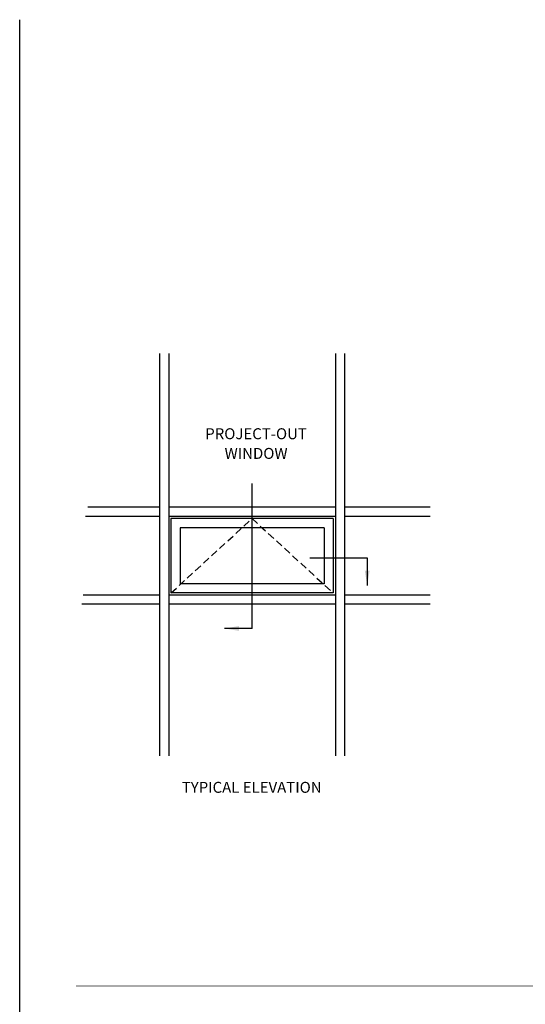
# Model space of a CAD drawing. Extents: x 0 to 154, y 0 to 70.
# Drawn here: x 0 to 17, y 36 to 70 of the extents above; entities that cross this region are included whole.
import ezdxf
from ezdxf.enums import TextEntityAlignment as Align

# ---------------------------------------------------------------- set-up
doc = ezdxf.new("R2010")
doc.units = 0
doc.header["$LTSCALE"] = 0.5
doc.header["$MEASUREMENT"] = 0
doc.linetypes.add('DASHED', pattern=[0.75, 0.5, -0.25])
doc.layers.get('0').update_dxf_attribs({"linetype": 'CONTINUOUS'})
doc.layers.add('R-ANNO-DIMS', color=3, linetype='CONTINUOUS')
doc.layers.add('R-SWTS-DET1', color=1, linetype='CONTINUOUS')
doc.styles.get("Standard").update_dxf_attribs({"font": 'arial.ttf'})

msp = doc.modelspace()

# ---------------------------------------------------------------- linework, layer by layer
for p, q in [((4.774107, 58.287177), (4.774107, 44.545845)), ((5.086607, 58.287177), (5.086607, 44.545845)), ((10.774107, 58.287177), (10.774107, 44.545845)), ((11.086607, 58.287177), (11.086607, 44.545845)), ((4.774107, 53.02988), (2.32841, 53.02988)), ((10.774107, 53.02988), (5.086607, 53.02988)), ((14.010236, 53.02988), (11.086607, 53.02988)), ((4.774107, 52.71738), (2.244058, 52.71738)), ((10.774107, 52.71738), (5.086607, 52.71738)), ((10.701246, 52.644519), (5.159467, 52.644519)), ((5.159467, 52.644519), (5.159467, 50.10274)), ((10.701246, 52.644519), (10.701246, 50.10274)), ((14.010236, 52.71738), (11.086607, 52.71738)), ((10.388746, 52.332019), (5.471967, 52.332019)), ((5.471967, 52.332019), (5.471967, 50.41524)), ((10.388746, 52.332019), (10.388746, 50.41524)), ((10.388746, 50.41524), (5.471967, 50.41524)), ((4.774107, 50.02988), (2.159706, 50.02988)), ((10.774107, 50.02988), (5.086607, 50.02988)), ((10.701246, 50.10274), (5.159467, 50.10274)), ((14.010236, 50.02988), (11.086607, 50.02988)), ((4.774107, 49.71738), (2.11753, 49.71738)), ((10.774107, 49.71738), (5.086607, 49.71738)), ((14.010236, 49.71738), (11.086607, 49.71738))]:
    msp.add_line(p, q)
msp.add_lwpolyline([(154.280865, 0), (0, 0), (0, 69.682827)])
at = {"const_width": 0.02}
msp.add_lwpolyline([(85.905452, 36.678257), (1.916042, 36.678257)], dxfattribs=at)
at = {"layer": 'R-ANNO-DIMS'}
for p, q in [((7.930357, 48.890973), (7.930357, 53.848114)), ((9.899137, 51.30567), (11.85744, 51.30567)), ((11.85744, 51.30567), (11.85744, 50.363022)), ((7.930357, 48.890973), (6.987708, 48.890973))]:
    msp.add_line(p, q, dxfattribs=at)
for points in [[(11.774107, 50.863022), (11.940773, 50.863022), (11.85744, 50.363022)], [(7.487708, 48.974307), (7.487708, 48.80764), (6.987708, 48.890973)]]:
    msp.add_solid(points, dxfattribs=at)
at = {"layer": 'R-SWTS-DET1', "linetype": 'DASHED'}
for p, q in [((5.163703, 50.10274), (7.930357, 52.644519)), ((7.930357, 52.644519), (10.69701, 50.10274))]:
    msp.add_line(p, q, dxfattribs=at)

# ---------------------------------------------------------------- texts
at = {"color": 2, "linetype": 'Continuous'}
for s, p in [('PROJECT-OUT', (8.065534, 55.35478)), ('WINDOW', (8.065534, 54.68232)), ('TYPICAL ELEVATION', (7.915548, 43.277849))]:
    msp.add_text(s, height=0.375, dxfattribs=at).set_placement(p, align=Align.CENTER)

doc.saveas('drawing.dxf')
